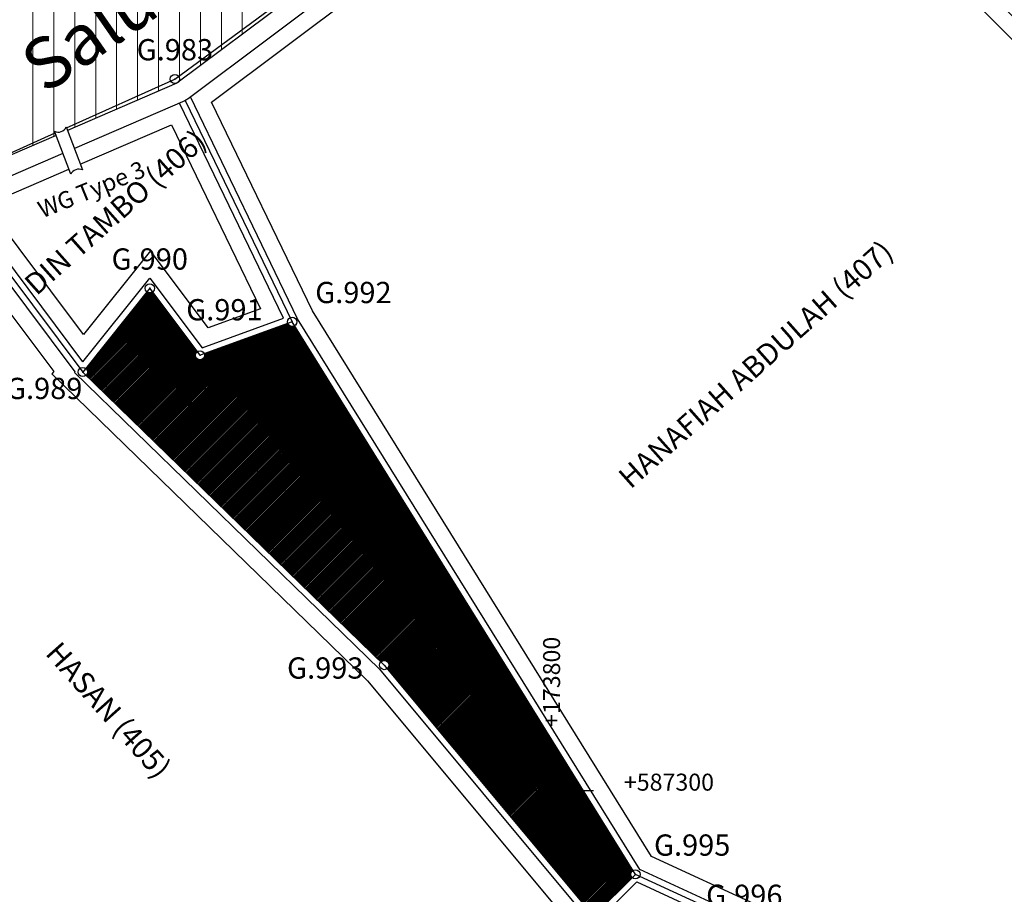
# Model space of a CAD drawing. Units: inches. Extents: x -11983 to -3836, y -11279 to -5339.
# Drawn here: x -5201 to -5173, y -7117 to -7092 of the extents above; entities that cross this region are included whole.
import ezdxf
from ezdxf.enums import TextEntityAlignment as Align

# ---------------------------------------------------------------- set-up
doc = ezdxf.new("R2010")
doc.units = ezdxf.units.IN
doc.header["$MEASUREMENT"] = 0
doc.linetypes.add('DASHDOT', pattern=[1, 0.5, -0.25, 0, -0.25])
for name, color, linetype in [('BULAT1', 7, 'Continuous'), ('Double', 144, 'Continuous'), ('Grid', 7, 'Continuous'), ('Nama 1', 7, 'Continuous'), ('PATOK1', 7, 'Continuous'), ('tambak', 7, 'Continuous'), ('Tanggul', 7, 'Continuous')]:
    doc.layers.add(name, color=color, linetype=linetype)
doc.layers.add('Sal_existing', color=1, linetype='Continuous', lineweight=15)
doc.styles.add('L100', font='simplex.shx', dxfattribs={"height": 2.54})
doc.styles.add('L240', font='simplex.shx', dxfattribs={"height": 6.1})
doc.styles.add('L80', font='simplex.shx', dxfattribs={"height": 2.03})

msp = doc.modelspace()

# ---------------------------------------------------------------- linework, layer by layer
at = {"layer": 'BULAT1', "color": 1, "ltscale": 10}
for centre in [(-5196.535, -7093.655), (-5197.255, -7099.655), (-5193.175, -7100.615), (-5195.815, -7101.575), (-5199.175, -7102.055), (-5190.535, -7110.455), (-5183.335, -7116.455)]:
    msp.add_circle(centre, 0.132, dxfattribs=at)
for p in [(-5196.535, -7093.655), (-5197.255, -7099.655), (-5193.175, -7100.615), (-5195.815, -7101.575), (-5199.175, -7102.055), (-5197.603, -7103.34), (-5183.335, -7116.455)]:
    msp.add_point(p, dxfattribs=at)
at = {"layer": 'Double', "color": 6}
for p, q in [((-5199.521, -7096.385), (-5199.988, -7095.15)), ((-5199.65, -7095.028), (-5199.182, -7096.262))]:
    msp.add_line(p, q, dxfattribs=at)
for points in [[(-5195.482, -7094.317), (-5191.266, -7091.149), (-5180.376, -7084.673, 0.000062), (-5180.376, -7084.672), (-5168.65, -7096.414), (-5168.866, -7104.818), (-5169.209, -7105.05), (-5163.488, -7111.485), (-5169.549, -7114.949), (-5176.777, -7120.821), (-5178.418, -7118.945)], [(-5187.226, -7120.209, 0.00168), (-5187.232, -7120.21), (-5194.717, -7121.876), (-5202.174, -7120.14), (-5205.865, -7113.724, 0.210558), (-5206.489, -7113.266), (-5207.79, -7112.976), (-5207.985, -7109.666, 0.060234), (-5208.026, -7109.439), (-5209.581, -7104.402), (-5203.783, -7098.056), (-5203.452, -7097.912), (-5203.105, -7097.914), (-5200.009, -7102.042), (-5200.064, -7102.11), (-5191.019, -7110.904), (-5185.372, -7117.681), (-5187.226, -7120.209)]]:
    msp.add_lwpolyline(points, format="xyb", dxfattribs=at)
at = {"layer": 'Double', "color": 144}
for points in [[(-5199.17, -7101.761), (-5197.25, -7099.361), (-5195.751, -7101.36), (-5193.423, -7100.514), (-5196.402, -7094.343)], [(-5179.013, -7118.994), (-5180.104, -7117.747), (-5183.21, -7116.314), (-5193.017, -7100.528), (-5196.086, -7094.17)], [(-5199.17, -7101.761), (-5202.684, -7097.075), (-5202.724, -7097.075)], [(-5203.55, -7097.432), (-5202.865, -7097.434), (-5199.402, -7102.051), (-5199.417, -7102.07), (-5190.667, -7110.577), (-5184.763, -7117.662), (-5186.969, -7120.671)], [(-5186.651, -7120.845), (-5184.398, -7117.772), (-5183.296, -7116.671), (-5180.325, -7118.042), (-5179.281, -7119.234)]]:
    msp.add_lwpolyline(points, dxfattribs=at)
at = {"layer": 'Double', "color": 6}
for points in [[(-5178.655, -7118.674), (-5179.81, -7117.354), (-5182.878, -7115.938), (-5192.595, -7100.296), (-5195.482, -7094.317)], [(-5196.634, -7094.966), (-5194.086, -7100.244), (-5195.58, -7100.787), (-5197.238, -7098.577), (-5199.158, -7100.977), (-5201.945, -7097.261), (-5199.577, -7096.238)], [(-5199.246, -7096.095), (-5196.634, -7094.966)]]:
    msp.add_lwpolyline(points, dxfattribs=at)
at = {"layer": 'Double', "color": 144}
msp.add_lwpolyline([(-5184.522, -7117.388), (-5190.402, -7110.332), (-5198.932, -7102.04), (-5197.259, -7099.949), (-5195.878, -7101.79), (-5193.25, -7100.834), (-5183.563, -7116.428)], close=True, dxfattribs=at)
at = {"layer": 'Double', "color": 6}
for centre, radius, start, end in [((-5199.877, -7094.929), 0.248, 243.2871, 336.3735), ((-5199.287, -7096.502), 0.262, 66.3899, 153.3213)]:
    msp.add_arc(centre, radius, start, end, dxfattribs=at)
at = {"layer": 'Grid', "color": 3, "linetype": 'DASHDOT', "lineweight": 30, "ltscale": 10}
for points in [[(-5185.495, -7113.935), (-5185.495, -7113.095)], [(-5185.615, -7114.055), (-5186.455, -7114.055)], [(-5185.495, -7114.175), (-5185.495, -7115.015)], [(-5185.375, -7114.055), (-5184.535, -7114.055)]]:
    msp.add_lwpolyline(points, dxfattribs=at)
msp.add_point((-5185.495, -7114.055), dxfattribs=at)
at = {"layer": 'Sal_existing', "color": 1, "lineweight": 30}
for p, q in [((-5191.843, -7090.295), (-5196.477, -7093.774)), ((-5196.477, -7093.774), (-5199.612, -7095.129)), ((-5199.942, -7095.271), (-5204.396, -7097.196))]:
    msp.add_line(p, q, dxfattribs=at)
at = {"layer": 'Sal_existing', "color": 1, "lineweight": -3, "ltscale": 10}
for points in [[(-5199.64, -7095.053), (-5196.535, -7093.655), (-5191.975, -7090.295), (-5181.175, -7083.815), (-5180.4, -7083.056), (-5167.975, -7095.815), (-5166.295, -7094.615), (-5165.335, -7093.895), (-5161.782, -7089.817)], [(-5206.615, -7114.295), (-5208.775, -7113.815), (-5209.015, -7109.735), (-5210.707, -7104.25), (-5204.517, -7097.249), (-5199.969, -7095.201)]]:
    msp.add_lwpolyline(points, dxfattribs=at)
at = {"layer": 'Sal_existing', "color": 92, "lineweight": 5}
for points in [[(-5194.604, -7092.367), (-5194.604, -7087.347)], [(-5195.204, -7092.818), (-5195.204, -7087.757)], [(-5195.804, -7093.268), (-5195.804, -7088.167)], [(-5196.404, -7093.719), (-5196.404, -7088.577)], [(-5197.004, -7094.001), (-5197.004, -7088.987)], [(-5197.604, -7094.261), (-5197.604, -7089.396)], [(-5198.204, -7094.52), (-5198.204, -7089.796)], [(-5198.804, -7094.779), (-5198.804, -7090.169)], [(-5199.404, -7095.039), (-5199.404, -7090.542)], [(-5200.004, -7095.298), (-5200.004, -7090.916)], [(-5200.604, -7095.557), (-5200.604, -7091.289)]]:
    msp.add_lwpolyline(points, dxfattribs=at)
at = {"layer": 'tambak', "lineweight": -3, "ltscale": 10}
for points in [[(-5196.237, -7094.271), (-5193.175, -7100.615)], [(-5203.137, -7097.254), (-5202.775, -7097.255), (-5199.175, -7102.055)], [(-5179.147, -7119.114), (-5180.215, -7117.895), (-5183.335, -7116.455), (-5193.175, -7100.615), (-5195.815, -7101.575), (-5197.255, -7099.655), (-5199.175, -7102.055), (-5190.535, -7110.455), (-5184.535, -7117.655), (-5186.789, -7120.729)], [(-5198.074, -7100.679), (-5197.167, -7099.772)], [(-5197.904, -7100.467), (-5197.219, -7099.782)], [(-5197.735, -7100.255), (-5197.266, -7099.786)], [(-5197.565, -7100.043), (-5197.301, -7099.778)], [(-5197.395, -7099.831), (-5197.329, -7099.764)], [(-5199.092, -7101.952), (-5197.058, -7099.917)], [(-5199.077, -7102.149), (-5196.967, -7100.039)], [(-5199.071, -7101.973), (-5197.039, -7099.942)], [(-5199.056, -7102.17), (-5196.949, -7100.063)], [(-5199.055, -7101.999), (-5197.021, -7099.966)], [(-5199.045, -7102.032), (-5197.003, -7099.99)], [(-5199.044, -7102.073), (-5196.985, -7100.014)], [(-5198.923, -7101.74), (-5197.076, -7099.893)], [(-5198.753, -7101.528), (-5197.094, -7099.869)], [(-5198.583, -7101.316), (-5197.112, -7099.845)], [(-5198.413, -7101.104), (-5197.13, -7099.82)], [(-5198.244, -7100.891), (-5197.149, -7099.796)], [(-5199.034, -7102.191), (-5196.93, -7100.087)], [(-5199.013, -7102.212), (-5196.912, -7100.111)], [(-5198.991, -7102.233), (-5196.894, -7100.136)], [(-5198.97, -7102.254), (-5196.876, -7100.16)], [(-5198.948, -7102.275), (-5196.858, -7100.184)], [(-5198.927, -7102.296), (-5196.839, -7100.208)], [(-5198.905, -7102.317), (-5196.821, -7100.233)], [(-5198.884, -7102.337), (-5196.803, -7100.257)], [(-5198.862, -7102.358), (-5196.785, -7100.281)], [(-5198.841, -7102.379), (-5196.767, -7100.305)], [(-5198.819, -7102.4), (-5196.749, -7100.329)], [(-5198.798, -7102.421), (-5196.73, -7100.354)], [(-5198.776, -7102.442), (-5196.712, -7100.378)], [(-5198.755, -7102.463), (-5196.694, -7100.402)], [(-5198.733, -7102.484), (-5196.676, -7100.426)], [(-5198.712, -7102.505), (-5196.658, -7100.451)], [(-5198.69, -7102.526), (-5196.639, -7100.475)], [(-5198.669, -7102.547), (-5196.621, -7100.499)], [(-5198.647, -7102.568), (-5196.603, -7100.523)], [(-5198.626, -7102.588), (-5196.585, -7100.548)], [(-5198.604, -7102.609), (-5196.567, -7100.572)], [(-5198.583, -7102.63), (-5196.548, -7100.596)], [(-5198.561, -7102.651), (-5196.53, -7100.62)], [(-5198.54, -7102.672), (-5196.512, -7100.645)], [(-5198.518, -7102.693), (-5196.494, -7100.669)], [(-5198.497, -7102.714), (-5196.476, -7100.693)], [(-5198.475, -7102.735), (-5196.458, -7100.717)], [(-5198.454, -7102.756), (-5196.439, -7100.742)], [(-5198.432, -7102.777), (-5196.421, -7100.766)], [(-5198.411, -7102.798), (-5196.403, -7100.79)], [(-5198.389, -7102.819), (-5196.385, -7100.814)], [(-5198.367, -7102.839), (-5196.367, -7100.839)], [(-5198.346, -7102.86), (-5196.348, -7100.863)], [(-5198.324, -7102.881), (-5196.33, -7100.887)], [(-5198.303, -7102.902), (-5196.312, -7100.911)], [(-5197.12, -7104.052), (-5193.972, -7100.905)], [(-5197.098, -7104.073), (-5193.906, -7100.881)], [(-5197.077, -7104.094), (-5193.839, -7100.856)], [(-5197.055, -7104.115), (-5193.772, -7100.832)], [(-5197.034, -7104.136), (-5193.706, -7100.808)], [(-5197.012, -7104.157), (-5193.639, -7100.784)], [(-5196.991, -7104.178), (-5193.572, -7100.759)], [(-5196.969, -7104.199), (-5193.506, -7100.735)], [(-5196.948, -7104.22), (-5193.439, -7100.711)], [(-5196.926, -7104.241), (-5193.372, -7100.687)], [(-5196.905, -7104.262), (-5193.305, -7100.662)], [(-5196.883, -7104.283), (-5193.286, -7100.685)], [(-5196.862, -7104.303), (-5193.267, -7100.709)], [(-5196.84, -7104.324), (-5193.243, -7100.727)], [(-5196.819, -7104.345), (-5193.214, -7100.741)], [(-5196.797, -7104.366), (-5193.178, -7100.747)], [(-5196.776, -7104.387), (-5193.126, -7100.738)], [(-5196.754, -7104.408), (-5193.093, -7100.747)], [(-5196.733, -7104.429), (-5193.076, -7100.773)], [(-5196.711, -7104.45), (-5193.06, -7100.799)], [(-5196.69, -7104.471), (-5193.044, -7100.825)], [(-5196.668, -7104.492), (-5193.028, -7100.851)], [(-5196.647, -7104.513), (-5193.011, -7100.877)], [(-5196.625, -7104.533), (-5192.995, -7100.904)], [(-5198.281, -7102.923), (-5196.294, -7100.936)], [(-5198.26, -7102.944), (-5196.276, -7100.96)], [(-5198.238, -7102.965), (-5196.258, -7100.984)], [(-5198.217, -7102.986), (-5196.239, -7101.008)], [(-5198.195, -7103.007), (-5196.221, -7101.033)], [(-5198.174, -7103.028), (-5196.203, -7101.057)], [(-5198.152, -7103.049), (-5196.185, -7101.081)], [(-5198.131, -7103.069), (-5196.167, -7101.105)], [(-5198.109, -7103.09), (-5196.148, -7101.13)], [(-5198.088, -7103.111), (-5196.13, -7101.154)], [(-5198.066, -7103.132), (-5196.112, -7101.178)], [(-5198.045, -7103.153), (-5196.094, -7101.202)], [(-5197.378, -7103.801), (-5194.772, -7101.196)], [(-5197.356, -7103.822), (-5194.706, -7101.172)], [(-5197.335, -7103.843), (-5194.639, -7101.147)], [(-5197.313, -7103.864), (-5194.572, -7101.123)], [(-5197.292, -7103.885), (-5194.506, -7101.099)], [(-5197.27, -7103.906), (-5194.439, -7101.075)], [(-5197.249, -7103.927), (-5194.372, -7101.05)], [(-5197.227, -7103.948), (-5194.306, -7101.026)], [(-5197.206, -7103.969), (-5194.239, -7101.002)], [(-5197.184, -7103.99), (-5194.172, -7100.978)], [(-5197.163, -7104.011), (-5194.106, -7100.953)], [(-5197.141, -7104.032), (-5194.039, -7100.929)], [(-5196.603, -7104.554), (-5192.979, -7100.93)], [(-5196.582, -7104.575), (-5192.963, -7100.956)], [(-5196.56, -7104.596), (-5192.946, -7100.982)], [(-5196.539, -7104.617), (-5192.93, -7101.008)], [(-5196.517, -7104.638), (-5192.914, -7101.034)], [(-5196.496, -7104.659), (-5192.898, -7101.061)], [(-5196.474, -7104.68), (-5192.881, -7101.087)], [(-5196.453, -7104.701), (-5192.865, -7101.113)], [(-5196.431, -7104.722), (-5192.849, -7101.139)], [(-5196.41, -7104.743), (-5192.833, -7101.165)], [(-5196.388, -7104.764), (-5192.816, -7101.191)], [(-5198.023, -7103.174), (-5196.076, -7101.227)], [(-5198.002, -7103.195), (-5196.058, -7101.251)], [(-5197.98, -7103.216), (-5196.039, -7101.275)], [(-5197.959, -7103.237), (-5196.021, -7101.299)], [(-5197.937, -7103.258), (-5196.003, -7101.323)], [(-5197.916, -7103.279), (-5195.985, -7101.348)], [(-5197.894, -7103.3), (-5195.967, -7101.372)], [(-5197.873, -7103.32), (-5195.948, -7101.396)], [(-5197.851, -7103.341), (-5195.93, -7101.42)], [(-5197.83, -7103.362), (-5195.912, -7101.445)], [(-5197.615, -7103.571), (-5195.506, -7101.462)], [(-5197.593, -7103.592), (-5195.439, -7101.438)], [(-5197.572, -7103.613), (-5195.372, -7101.414)], [(-5197.55, -7103.634), (-5195.306, -7101.39)], [(-5197.529, -7103.655), (-5195.239, -7101.365)], [(-5197.507, -7103.676), (-5195.172, -7101.341)], [(-5197.485, -7103.697), (-5195.106, -7101.317)], [(-5197.464, -7103.718), (-5195.039, -7101.293)], [(-5197.442, -7103.739), (-5194.972, -7101.269)], [(-5197.421, -7103.76), (-5194.906, -7101.244)], [(-5197.399, -7103.781), (-5194.839, -7101.22)], [(-5196.367, -7104.784), (-5192.8, -7101.218)], [(-5196.345, -7104.805), (-5192.784, -7101.244)], [(-5196.324, -7104.826), (-5192.768, -7101.27)], [(-5196.302, -7104.847), (-5192.751, -7101.296)], [(-5196.281, -7104.868), (-5192.735, -7101.322)], [(-5196.259, -7104.889), (-5192.719, -7101.348)], [(-5196.238, -7104.91), (-5192.702, -7101.375)], [(-5196.216, -7104.931), (-5192.686, -7101.401)], [(-5196.195, -7104.952), (-5192.67, -7101.427)], [(-5196.173, -7104.973), (-5192.654, -7101.453)], [(-5196.152, -7104.994), (-5192.637, -7101.479)], [(-5195.896, -7101.471), (-5195.894, -7101.469)], [(-5195.685, -7101.599), (-5195.572, -7101.487)], [(-5197.808, -7103.383), (-5195.919, -7101.494)], [(-5197.787, -7103.404), (-5195.946, -7101.563)], [(-5197.765, -7103.425), (-5195.943, -7101.603)], [(-5197.744, -7103.446), (-5195.932, -7101.635)], [(-5197.722, -7103.467), (-5195.915, -7101.66)], [(-5197.701, -7103.488), (-5195.893, -7101.681)], [(-5197.679, -7103.509), (-5195.867, -7101.696)], [(-5197.658, -7103.53), (-5195.833, -7101.705)], [(-5197.636, -7103.551), (-5195.79, -7101.705)], [(-5196.13, -7105.015), (-5192.621, -7101.505)], [(-5196.109, -7105.035), (-5192.605, -7101.532)], [(-5196.087, -7105.056), (-5192.589, -7101.558)], [(-5196.066, -7105.077), (-5192.572, -7101.584)], [(-5196.044, -7105.098), (-5192.556, -7101.61)], [(-5196.023, -7105.119), (-5192.54, -7101.636)], [(-5196.001, -7105.14), (-5192.524, -7101.663)], [(-5195.98, -7105.161), (-5192.507, -7101.689)], [(-5195.958, -7105.182), (-5192.491, -7101.715)], [(-5195.937, -7105.203), (-5192.475, -7101.741)], [(-5195.915, -7105.224), (-5192.459, -7101.767)], [(-5195.684, -7101.556), (-5195.639, -7101.511)], [(-5195.894, -7105.245), (-5192.442, -7101.793)], [(-5195.872, -7105.265), (-5192.426, -7101.82)], [(-5195.851, -7105.286), (-5192.41, -7101.846)], [(-5195.829, -7105.307), (-5192.394, -7101.872)], [(-5195.808, -7105.328), (-5192.377, -7101.898)], [(-5195.786, -7105.349), (-5192.361, -7101.924)], [(-5195.765, -7105.37), (-5192.345, -7101.95)], [(-5195.743, -7105.391), (-5192.329, -7101.977)], [(-5195.722, -7105.412), (-5192.312, -7102.003)], [(-5195.7, -7105.433), (-5192.296, -7102.029)], [(-5195.678, -7105.454), (-5192.28, -7102.055)], [(-5195.657, -7105.475), (-5192.264, -7102.081)], [(-5195.635, -7105.496), (-5192.247, -7102.107)], [(-5195.614, -7105.516), (-5192.231, -7102.134)], [(-5195.592, -7105.537), (-5192.215, -7102.16)], [(-5195.571, -7105.558), (-5192.199, -7102.186)], [(-5195.549, -7105.579), (-5192.182, -7102.212)], [(-5195.528, -7105.6), (-5192.166, -7102.238)], [(-5195.506, -7105.621), (-5192.15, -7102.264)], [(-5195.485, -7105.642), (-5192.134, -7102.291)], [(-5195.463, -7105.663), (-5192.117, -7102.317)], [(-5195.442, -7105.684), (-5192.101, -7102.343)], [(-5195.42, -7105.705), (-5192.085, -7102.369)], [(-5195.399, -7105.726), (-5192.068, -7102.395)], [(-5195.377, -7105.747), (-5192.052, -7102.421)], [(-5195.356, -7105.767), (-5192.036, -7102.448)], [(-5195.334, -7105.788), (-5192.02, -7102.474)], [(-5195.313, -7105.809), (-5192.003, -7102.5)], [(-5195.291, -7105.83), (-5191.987, -7102.526)], [(-5195.27, -7105.851), (-5191.971, -7102.552)], [(-5195.248, -7105.872), (-5191.955, -7102.578)], [(-5195.227, -7105.893), (-5191.938, -7102.605)], [(-5195.205, -7105.914), (-5191.922, -7102.631)], [(-5195.184, -7105.935), (-5191.906, -7102.657)], [(-5195.162, -7105.956), (-5191.89, -7102.683)], [(-5195.141, -7105.977), (-5191.873, -7102.709)], [(-5195.119, -7105.997), (-5191.857, -7102.735)], [(-5195.098, -7106.018), (-5191.841, -7102.762)], [(-5195.076, -7106.039), (-5191.825, -7102.788)], [(-5195.055, -7106.06), (-5191.808, -7102.814)], [(-5195.033, -7106.081), (-5191.792, -7102.84)], [(-5195.012, -7106.102), (-5191.776, -7102.866)], [(-5194.99, -7106.123), (-5191.76, -7102.892)], [(-5194.969, -7106.144), (-5191.743, -7102.919)], [(-5194.947, -7106.165), (-5191.727, -7102.945)], [(-5194.926, -7106.186), (-5191.711, -7102.971)], [(-5194.904, -7106.207), (-5191.695, -7102.997)], [(-5194.883, -7106.228), (-5191.678, -7103.023)], [(-5194.861, -7106.248), (-5191.662, -7103.049)], [(-5194.84, -7106.269), (-5191.646, -7103.076)], [(-5194.818, -7106.29), (-5191.63, -7103.102)], [(-5194.796, -7106.311), (-5191.613, -7103.128)], [(-5194.775, -7106.332), (-5191.597, -7103.154)], [(-5194.753, -7106.353), (-5191.581, -7103.18)], [(-5194.732, -7106.374), (-5191.565, -7103.207)], [(-5194.71, -7106.395), (-5191.548, -7103.233)], [(-5194.689, -7106.416), (-5191.532, -7103.259)], [(-5194.667, -7106.437), (-5191.516, -7103.285)], [(-5194.646, -7106.458), (-5191.499, -7103.311)], [(-5194.624, -7106.479), (-5191.483, -7103.337)], [(-5194.603, -7106.499), (-5191.467, -7103.364)], [(-5194.581, -7106.52), (-5191.451, -7103.39)], [(-5194.56, -7106.541), (-5191.434, -7103.416)], [(-5194.538, -7106.562), (-5191.418, -7103.442)], [(-5194.517, -7106.583), (-5191.402, -7103.468)], [(-5194.495, -7106.604), (-5191.386, -7103.494)], [(-5194.474, -7106.625), (-5191.369, -7103.521)], [(-5194.452, -7106.646), (-5191.353, -7103.547)], [(-5194.431, -7106.667), (-5191.337, -7103.573)], [(-5194.409, -7106.688), (-5191.321, -7103.599)], [(-5194.388, -7106.709), (-5191.304, -7103.625)], [(-5194.366, -7106.73), (-5191.288, -7103.651)], [(-5194.345, -7106.75), (-5191.272, -7103.678)], [(-5194.323, -7106.771), (-5191.256, -7103.704)], [(-5194.302, -7106.792), (-5191.239, -7103.73)], [(-5194.28, -7106.813), (-5191.223, -7103.756)], [(-5194.259, -7106.834), (-5191.207, -7103.782)], [(-5194.237, -7106.855), (-5191.191, -7103.808)], [(-5194.216, -7106.876), (-5191.174, -7103.835)], [(-5194.194, -7106.897), (-5191.158, -7103.861)], [(-5194.173, -7106.918), (-5191.142, -7103.887)], [(-5194.151, -7106.939), (-5191.126, -7103.913)], [(-5194.13, -7106.96), (-5191.109, -7103.939)], [(-5194.108, -7106.98), (-5191.093, -7103.965)], [(-5194.087, -7107.001), (-5191.077, -7103.992)], [(-5194.065, -7107.022), (-5191.061, -7104.018)], [(-5194.044, -7107.043), (-5191.044, -7104.044)], [(-5194.022, -7107.064), (-5191.028, -7104.07)], [(-5194.001, -7107.085), (-5191.012, -7104.096)], [(-5193.979, -7107.106), (-5190.996, -7104.122)], [(-5193.958, -7107.127), (-5190.979, -7104.149)], [(-5193.936, -7107.148), (-5190.963, -7104.175)], [(-5193.915, -7107.169), (-5190.947, -7104.201)], [(-5193.893, -7107.19), (-5190.93, -7104.227)], [(-5193.871, -7107.211), (-5190.914, -7104.253)], [(-5193.85, -7107.231), (-5190.898, -7104.279)], [(-5193.828, -7107.252), (-5190.882, -7104.306)], [(-5193.807, -7107.273), (-5190.865, -7104.332)], [(-5193.785, -7107.294), (-5190.849, -7104.358)], [(-5193.764, -7107.315), (-5190.833, -7104.384)], [(-5193.742, -7107.336), (-5190.817, -7104.41)], [(-5193.721, -7107.357), (-5190.8, -7104.436)], [(-5193.699, -7107.378), (-5190.784, -7104.463)], [(-5193.678, -7107.399), (-5190.768, -7104.489)], [(-5193.656, -7107.42), (-5190.752, -7104.515)], [(-5193.635, -7107.441), (-5190.735, -7104.541)], [(-5193.613, -7107.462), (-5190.719, -7104.567)], [(-5193.592, -7107.482), (-5190.703, -7104.593)], [(-5193.57, -7107.503), (-5190.687, -7104.62)], [(-5193.549, -7107.524), (-5190.67, -7104.646)], [(-5193.527, -7107.545), (-5190.654, -7104.672)], [(-5193.506, -7107.566), (-5190.638, -7104.698)], [(-5193.484, -7107.587), (-5190.622, -7104.724)], [(-5193.463, -7107.608), (-5190.605, -7104.751)], [(-5193.441, -7107.629), (-5190.589, -7104.777)], [(-5193.42, -7107.65), (-5190.573, -7104.803)], [(-5193.398, -7107.671), (-5190.557, -7104.829)], [(-5193.377, -7107.692), (-5190.54, -7104.855)], [(-5193.355, -7107.712), (-5190.524, -7104.881)], [(-5193.334, -7107.733), (-5190.508, -7104.908)], [(-5193.312, -7107.754), (-5190.492, -7104.934)], [(-5193.291, -7107.775), (-5190.475, -7104.96)], [(-5193.269, -7107.796), (-5190.459, -7104.986)], [(-5193.248, -7107.817), (-5190.443, -7105.012)], [(-5193.226, -7107.838), (-5190.427, -7105.038)], [(-5193.205, -7107.859), (-5190.41, -7105.065)], [(-5193.183, -7107.88), (-5190.394, -7105.091)], [(-5193.162, -7107.901), (-5190.378, -7105.117)], [(-5193.14, -7107.922), (-5190.362, -7105.143)], [(-5193.119, -7107.943), (-5190.345, -7105.169)], [(-5193.097, -7107.963), (-5190.329, -7105.195)], [(-5193.076, -7107.984), (-5190.313, -7105.222)], [(-5193.054, -7108.005), (-5190.296, -7105.248)], [(-5193.033, -7108.026), (-5190.28, -7105.274)], [(-5193.011, -7108.047), (-5190.264, -7105.3)], [(-5192.989, -7108.068), (-5190.248, -7105.326)], [(-5192.968, -7108.089), (-5190.231, -7105.352)], [(-5192.946, -7108.11), (-5190.215, -7105.379)], [(-5192.925, -7108.131), (-5190.199, -7105.405)], [(-5192.903, -7108.152), (-5190.183, -7105.431)], [(-5192.882, -7108.173), (-5190.166, -7105.457)], [(-5192.86, -7108.194), (-5190.15, -7105.483)], [(-5192.839, -7108.214), (-5190.134, -7105.509)], [(-5192.817, -7108.235), (-5190.118, -7105.536)], [(-5192.796, -7108.256), (-5190.101, -7105.562)], [(-5192.774, -7108.277), (-5190.085, -7105.588)], [(-5192.753, -7108.298), (-5190.069, -7105.614)], [(-5192.731, -7108.319), (-5190.053, -7105.64)], [(-5192.71, -7108.34), (-5190.036, -7105.666)], [(-5192.688, -7108.361), (-5190.02, -7105.693)], [(-5192.667, -7108.382), (-5190.004, -7105.719)], [(-5192.645, -7108.403), (-5189.988, -7105.745)], [(-5192.624, -7108.424), (-5189.971, -7105.771)], [(-5192.602, -7108.444), (-5189.955, -7105.797)], [(-5192.581, -7108.465), (-5189.939, -7105.823)], [(-5192.559, -7108.486), (-5189.923, -7105.85)], [(-5192.538, -7108.507), (-5189.906, -7105.876)], [(-5192.516, -7108.528), (-5189.89, -7105.902)], [(-5192.495, -7108.549), (-5189.874, -7105.928)], [(-5192.473, -7108.57), (-5189.858, -7105.954)], [(-5192.452, -7108.591), (-5189.841, -7105.98)], [(-5192.43, -7108.612), (-5189.825, -7106.007)], [(-5192.409, -7108.633), (-5189.809, -7106.033)], [(-5192.387, -7108.654), (-5189.793, -7106.059)], [(-5192.366, -7108.675), (-5189.776, -7106.085)], [(-5192.344, -7108.695), (-5189.76, -7106.111)], [(-5192.323, -7108.716), (-5189.744, -7106.138)], [(-5192.301, -7108.737), (-5189.727, -7106.164)], [(-5192.28, -7108.758), (-5189.711, -7106.19)], [(-5192.258, -7108.779), (-5189.695, -7106.216)], [(-5192.237, -7108.8), (-5189.679, -7106.242)], [(-5192.215, -7108.821), (-5189.662, -7106.268)], [(-5192.194, -7108.842), (-5189.646, -7106.295)], [(-5192.172, -7108.863), (-5189.63, -7106.321)], [(-5192.151, -7108.884), (-5189.614, -7106.347)], [(-5192.129, -7108.905), (-5189.597, -7106.373)], [(-5192.107, -7108.926), (-5189.581, -7106.399)], [(-5192.086, -7108.946), (-5189.565, -7106.425)], [(-5192.064, -7108.967), (-5189.549, -7106.452)], [(-5192.043, -7108.988), (-5189.532, -7106.478)], [(-5192.021, -7109.009), (-5189.516, -7106.504)], [(-5192, -7109.03), (-5189.5, -7106.53)], [(-5191.978, -7109.051), (-5189.484, -7106.556)], [(-5191.957, -7109.072), (-5189.467, -7106.582)], [(-5191.935, -7109.093), (-5189.451, -7106.609)], [(-5191.914, -7109.114), (-5189.435, -7106.635)], [(-5191.892, -7109.135), (-5189.419, -7106.661)], [(-5191.871, -7109.156), (-5189.402, -7106.687)], [(-5191.849, -7109.176), (-5189.386, -7106.713)], [(-5191.828, -7109.197), (-5189.37, -7106.739)], [(-5191.806, -7109.218), (-5189.354, -7106.766)], [(-5191.785, -7109.239), (-5189.337, -7106.792)], [(-5191.763, -7109.26), (-5189.321, -7106.818)], [(-5191.742, -7109.281), (-5189.305, -7106.844)], [(-5191.72, -7109.302), (-5189.289, -7106.87)], [(-5191.699, -7109.323), (-5189.272, -7106.896)], [(-5191.677, -7109.344), (-5189.256, -7106.923)], [(-5191.656, -7109.365), (-5189.24, -7106.949)], [(-5191.634, -7109.386), (-5189.224, -7106.975)], [(-5191.613, -7109.407), (-5189.207, -7107.001)], [(-5191.591, -7109.427), (-5189.191, -7107.027)], [(-5191.57, -7109.448), (-5189.175, -7107.053)], [(-5191.548, -7109.469), (-5189.158, -7107.08)], [(-5191.527, -7109.49), (-5189.142, -7107.106)], [(-5191.505, -7109.511), (-5189.126, -7107.132)], [(-5191.484, -7109.532), (-5189.11, -7107.158)], [(-5191.462, -7109.553), (-5189.093, -7107.184)], [(-5191.441, -7109.574), (-5189.077, -7107.21)], [(-5191.419, -7109.595), (-5189.061, -7107.237)], [(-5191.398, -7109.616), (-5189.045, -7107.263)], [(-5191.376, -7109.637), (-5189.028, -7107.289)], [(-5191.355, -7109.658), (-5189.012, -7107.315)], [(-5191.333, -7109.678), (-5188.996, -7107.341)], [(-5191.312, -7109.699), (-5188.98, -7107.367)], [(-5191.29, -7109.72), (-5188.963, -7107.394)], [(-5191.269, -7109.741), (-5188.947, -7107.42)], [(-5191.247, -7109.762), (-5188.931, -7107.446)], [(-5191.226, -7109.783), (-5188.915, -7107.472)], [(-5191.204, -7109.804), (-5188.898, -7107.498)], [(-5191.182, -7109.825), (-5188.882, -7107.524)], [(-5191.161, -7109.846), (-5188.866, -7107.551)], [(-5191.139, -7109.867), (-5188.85, -7107.577)], [(-5191.118, -7109.888), (-5188.833, -7107.603)], [(-5191.096, -7109.908), (-5188.817, -7107.629)], [(-5191.075, -7109.929), (-5188.801, -7107.655)], [(-5191.053, -7109.95), (-5188.785, -7107.682)], [(-5191.032, -7109.971), (-5188.768, -7107.708)], [(-5191.01, -7109.992), (-5188.752, -7107.734)], [(-5190.989, -7110.013), (-5188.736, -7107.76)], [(-5190.967, -7110.034), (-5188.72, -7107.786)], [(-5190.946, -7110.055), (-5188.703, -7107.812)], [(-5190.924, -7110.076), (-5188.687, -7107.839)], [(-5190.903, -7110.097), (-5188.671, -7107.865)], [(-5190.881, -7110.118), (-5188.655, -7107.891)], [(-5190.86, -7110.139), (-5188.638, -7107.917)], [(-5190.838, -7110.159), (-5188.622, -7107.943)], [(-5190.817, -7110.18), (-5188.606, -7107.969)], [(-5190.795, -7110.201), (-5188.59, -7107.996)], [(-5190.774, -7110.222), (-5188.573, -7108.022)], [(-5190.752, -7110.243), (-5188.557, -7108.048)], [(-5190.731, -7110.264), (-5188.541, -7108.074)], [(-5190.709, -7110.285), (-5188.524, -7108.1)], [(-5190.688, -7110.306), (-5188.508, -7108.126)], [(-5190.666, -7110.327), (-5188.492, -7108.153)], [(-5190.645, -7110.348), (-5188.476, -7108.179)], [(-5190.589, -7110.335), (-5188.459, -7108.205)], [(-5190.535, -7110.323), (-5188.443, -7108.231)], [(-5190.498, -7110.328), (-5188.427, -7108.257)], [(-5190.468, -7110.341), (-5188.411, -7108.283)], [(-5190.444, -7110.359), (-5188.394, -7108.31)], [(-5190.44, -7110.568), (-5188.313, -7108.44)], [(-5190.424, -7110.382), (-5188.378, -7108.336)], [(-5190.421, -7110.591), (-5188.297, -7108.467)], [(-5190.41, -7110.41), (-5188.362, -7108.362)], [(-5190.408, -7110.493), (-5188.329, -7108.414)], [(-5190.403, -7110.445), (-5188.346, -7108.388)], [(-5190.402, -7110.614), (-5188.281, -7108.493)], [(-5190.383, -7110.637), (-5188.264, -7108.519)], [(-5190.363, -7110.66), (-5188.248, -7108.545)], [(-5190.344, -7110.683), (-5188.232, -7108.571)], [(-5190.325, -7110.707), (-5188.216, -7108.597)], [(-5190.305, -7110.73), (-5188.199, -7108.624)], [(-5190.286, -7110.753), (-5188.183, -7108.65)], [(-5190.267, -7110.776), (-5188.167, -7108.676)], [(-5190.248, -7110.799), (-5188.151, -7108.702)], [(-5190.228, -7110.822), (-5188.134, -7108.728)], [(-5190.209, -7110.845), (-5188.118, -7108.754)], [(-5190.19, -7110.869), (-5188.102, -7108.781)], [(-5190.17, -7110.892), (-5188.086, -7108.807)], [(-5190.151, -7110.915), (-5188.069, -7108.833)], [(-5190.132, -7110.938), (-5188.053, -7108.859)], [(-5190.113, -7110.961), (-5188.037, -7108.885)], [(-5190.093, -7110.984), (-5188.021, -7108.911)], [(-5190.074, -7111.007), (-5188.004, -7108.938)], [(-5190.055, -7111.031), (-5187.988, -7108.964)], [(-5190.035, -7111.054), (-5187.972, -7108.99)], [(-5190.016, -7111.077), (-5187.955, -7109.016)], [(-5189.997, -7111.1), (-5187.939, -7109.042)], [(-5189.978, -7111.123), (-5187.923, -7109.068)], [(-5189.958, -7111.146), (-5187.907, -7109.095)], [(-5189.939, -7111.169), (-5187.89, -7109.121)], [(-5189.92, -7111.193), (-5187.874, -7109.147)], [(-5189.9, -7111.216), (-5187.858, -7109.173)], [(-5189.881, -7111.239), (-5187.842, -7109.199)], [(-5189.862, -7111.262), (-5187.825, -7109.226)], [(-5189.843, -7111.285), (-5187.809, -7109.252)], [(-5189.823, -7111.308), (-5187.793, -7109.278)], [(-5189.804, -7111.331), (-5187.777, -7109.304)], [(-5189.785, -7111.355), (-5187.76, -7109.33)], [(-5189.765, -7111.378), (-5187.744, -7109.356)], [(-5189.746, -7111.401), (-5187.728, -7109.383)], [(-5189.727, -7111.424), (-5187.712, -7109.409)], [(-5189.708, -7111.447), (-5187.695, -7109.435)], [(-5189.688, -7111.47), (-5187.679, -7109.461)], [(-5189.669, -7111.493), (-5187.663, -7109.487)], [(-5189.65, -7111.517), (-5187.647, -7109.513)], [(-5189.63, -7111.54), (-5187.63, -7109.54)], [(-5189.611, -7111.563), (-5187.614, -7109.566)], [(-5189.592, -7111.586), (-5187.598, -7109.592)], [(-5189.573, -7111.609), (-5187.582, -7109.618)], [(-5189.553, -7111.632), (-5187.565, -7109.644)], [(-5189.534, -7111.655), (-5187.549, -7109.67)], [(-5189.515, -7111.679), (-5187.533, -7109.697)], [(-5189.495, -7111.702), (-5187.517, -7109.723)], [(-5189.476, -7111.725), (-5187.5, -7109.749)], [(-5189.457, -7111.748), (-5187.484, -7109.775)], [(-5189.438, -7111.771), (-5187.468, -7109.801)], [(-5189.418, -7111.794), (-5187.452, -7109.827)], [(-5189.399, -7111.817), (-5187.435, -7109.854)], [(-5189.38, -7111.84), (-5187.419, -7109.88)], [(-5189.36, -7111.864), (-5187.403, -7109.906)], [(-5189.341, -7111.887), (-5187.387, -7109.932)], [(-5189.322, -7111.91), (-5187.37, -7109.958)], [(-5189.303, -7111.933), (-5187.354, -7109.984)], [(-5189.283, -7111.956), (-5187.338, -7110.011)], [(-5189.264, -7111.979), (-5187.321, -7110.037)], [(-5189.245, -7112.002), (-5187.305, -7110.063)], [(-5189.225, -7112.026), (-5187.289, -7110.089)], [(-5189.206, -7112.049), (-5187.273, -7110.115)], [(-5189.187, -7112.072), (-5187.256, -7110.141)], [(-5189.168, -7112.095), (-5187.24, -7110.168)], [(-5189.148, -7112.118), (-5187.224, -7110.194)], [(-5189.129, -7112.141), (-5187.208, -7110.22)], [(-5189.11, -7112.164), (-5187.191, -7110.246)], [(-5189.09, -7112.188), (-5187.175, -7110.272)], [(-5189.071, -7112.211), (-5187.159, -7110.298)], [(-5189.052, -7112.234), (-5187.143, -7110.325)], [(-5189.033, -7112.257), (-5187.126, -7110.351)], [(-5189.013, -7112.28), (-5187.11, -7110.377)], [(-5188.994, -7112.303), (-5187.094, -7110.403)], [(-5188.975, -7112.326), (-5187.078, -7110.429)], [(-5188.956, -7112.35), (-5187.061, -7110.455)], [(-5188.936, -7112.373), (-5187.045, -7110.482)], [(-5188.917, -7112.396), (-5187.029, -7110.508)], [(-5188.898, -7112.419), (-5187.013, -7110.534)], [(-5188.878, -7112.442), (-5186.996, -7110.56)], [(-5188.859, -7112.465), (-5186.98, -7110.586)], [(-5188.84, -7112.488), (-5186.964, -7110.612)], [(-5188.821, -7112.512), (-5186.948, -7110.639)], [(-5188.801, -7112.535), (-5186.931, -7110.665)], [(-5188.782, -7112.558), (-5186.915, -7110.691)], [(-5188.763, -7112.581), (-5186.899, -7110.717)], [(-5188.743, -7112.604), (-5186.883, -7110.743)], [(-5188.724, -7112.627), (-5186.866, -7110.77)], [(-5188.705, -7112.65), (-5186.85, -7110.796)], [(-5188.686, -7112.674), (-5186.834, -7110.822)], [(-5188.666, -7112.697), (-5186.818, -7110.848)], [(-5188.647, -7112.72), (-5186.801, -7110.874)], [(-5188.628, -7112.743), (-5186.785, -7110.9)], [(-5188.608, -7112.766), (-5186.769, -7110.927)], [(-5188.589, -7112.789), (-5186.752, -7110.953)], [(-5188.57, -7112.812), (-5186.736, -7110.979)], [(-5188.551, -7112.836), (-5186.72, -7111.005)], [(-5188.531, -7112.859), (-5186.704, -7111.031)], [(-5188.512, -7112.882), (-5186.687, -7111.057)], [(-5188.493, -7112.905), (-5186.671, -7111.084)], [(-5188.473, -7112.928), (-5186.655, -7111.11)], [(-5188.454, -7112.951), (-5186.639, -7111.136)], [(-5188.435, -7112.974), (-5186.622, -7111.162)], [(-5188.416, -7112.998), (-5186.606, -7111.188)], [(-5188.396, -7113.021), (-5186.59, -7111.214)], [(-5188.377, -7113.044), (-5186.574, -7111.241)], [(-5188.358, -7113.067), (-5186.557, -7111.267)], [(-5188.338, -7113.09), (-5186.541, -7111.293)], [(-5188.319, -7113.113), (-5186.525, -7111.319)], [(-5188.3, -7113.136), (-5186.509, -7111.345)], [(-5188.281, -7113.16), (-5186.492, -7111.371)], [(-5188.261, -7113.183), (-5186.476, -7111.398)], [(-5188.242, -7113.206), (-5186.46, -7111.424)], [(-5188.223, -7113.229), (-5186.444, -7111.45)], [(-5188.203, -7113.252), (-5186.427, -7111.476)], [(-5188.184, -7113.275), (-5186.411, -7111.502)], [(-5188.165, -7113.298), (-5186.395, -7111.528)], [(-5188.146, -7113.322), (-5186.379, -7111.555)], [(-5188.126, -7113.345), (-5186.362, -7111.581)], [(-5188.107, -7113.368), (-5186.346, -7111.607)], [(-5188.088, -7113.391), (-5186.33, -7111.633)], [(-5188.068, -7113.414), (-5186.314, -7111.659)], [(-5188.049, -7113.437), (-5186.297, -7111.685)], [(-5188.03, -7113.46), (-5186.281, -7111.712)], [(-5188.011, -7113.484), (-5186.265, -7111.738)], [(-5187.991, -7113.507), (-5186.249, -7111.764)], [(-5187.972, -7113.53), (-5186.232, -7111.79)], [(-5187.953, -7113.553), (-5186.216, -7111.816)], [(-5187.933, -7113.576), (-5186.2, -7111.842)], [(-5187.914, -7113.599), (-5186.183, -7111.869)], [(-5187.895, -7113.622), (-5186.167, -7111.895)], [(-5187.876, -7113.646), (-5186.151, -7111.921)], [(-5187.856, -7113.669), (-5186.135, -7111.947)], [(-5187.837, -7113.692), (-5186.118, -7111.973)], [(-5187.818, -7113.715), (-5186.102, -7111.999)], [(-5187.798, -7113.738), (-5186.086, -7112.026)], [(-5187.779, -7113.761), (-5186.07, -7112.052)], [(-5187.76, -7113.784), (-5186.053, -7112.078)], [(-5187.741, -7113.808), (-5186.037, -7112.104)], [(-5187.721, -7113.831), (-5186.021, -7112.13)], [(-5187.702, -7113.854), (-5186.005, -7112.157)], [(-5187.683, -7113.877), (-5185.988, -7112.183)], [(-5187.663, -7113.9), (-5185.972, -7112.209)], [(-5187.644, -7113.923), (-5185.956, -7112.235)], [(-5187.625, -7113.946), (-5185.94, -7112.261)], [(-5187.606, -7113.97), (-5185.923, -7112.287)], [(-5187.586, -7113.993), (-5185.907, -7112.314)], [(-5187.567, -7114.016), (-5185.891, -7112.34)], [(-5187.548, -7114.039), (-5185.875, -7112.366)], [(-5187.528, -7114.062), (-5185.858, -7112.392)], [(-5187.509, -7114.085), (-5185.842, -7112.418)], [(-5187.49, -7114.108), (-5185.826, -7112.444)], [(-5187.471, -7114.132), (-5185.81, -7112.471)], [(-5187.451, -7114.155), (-5185.793, -7112.497)], [(-5187.432, -7114.178), (-5185.777, -7112.523)], [(-5187.413, -7114.201), (-5185.761, -7112.549)], [(-5187.393, -7114.224), (-5185.745, -7112.575)], [(-5187.374, -7114.247), (-5185.728, -7112.601)], [(-5187.355, -7114.27), (-5185.712, -7112.628)], [(-5187.336, -7114.294), (-5185.696, -7112.654)], [(-5187.316, -7114.317), (-5185.68, -7112.68)], [(-5187.297, -7114.34), (-5185.663, -7112.706)], [(-5187.278, -7114.363), (-5185.647, -7112.732)], [(-5187.258, -7114.386), (-5185.631, -7112.758)], [(-5187.239, -7114.409), (-5185.615, -7112.785)], [(-5187.22, -7114.432), (-5185.598, -7112.811)], [(-5187.201, -7114.456), (-5185.582, -7112.837)], [(-5187.181, -7114.479), (-5185.566, -7112.863)], [(-5187.162, -7114.502), (-5185.549, -7112.889)], [(-5187.143, -7114.525), (-5185.533, -7112.915)], [(-5187.123, -7114.548), (-5185.517, -7112.942)], [(-5187.104, -7114.571), (-5185.501, -7112.968)], [(-5187.085, -7114.594), (-5185.484, -7112.994)], [(-5187.066, -7114.618), (-5185.468, -7113.02)], [(-5187.046, -7114.641), (-5185.452, -7113.046)], [(-5187.027, -7114.664), (-5185.436, -7113.072)], [(-5187.008, -7114.687), (-5185.419, -7113.099)], [(-5186.988, -7114.71), (-5185.403, -7113.125)], [(-5186.969, -7114.733), (-5185.387, -7113.151)], [(-5186.95, -7114.756), (-5185.371, -7113.177)], [(-5186.931, -7114.779), (-5185.354, -7113.203)], [(-5186.911, -7114.803), (-5185.338, -7113.229)], [(-5186.892, -7114.826), (-5185.322, -7113.256)], [(-5186.873, -7114.849), (-5185.306, -7113.282)], [(-5186.853, -7114.872), (-5185.289, -7113.308)], [(-5186.834, -7114.895), (-5185.273, -7113.334)], [(-5186.815, -7114.918), (-5185.257, -7113.36)], [(-5186.796, -7114.941), (-5185.241, -7113.386)], [(-5186.776, -7114.965), (-5185.224, -7113.413)], [(-5186.757, -7114.988), (-5185.208, -7113.439)], [(-5186.738, -7115.011), (-5185.192, -7113.465)], [(-5186.718, -7115.034), (-5185.176, -7113.491)], [(-5186.699, -7115.057), (-5185.159, -7113.517)], [(-5186.68, -7115.08), (-5185.143, -7113.543)], [(-5186.661, -7115.103), (-5185.127, -7113.57)], [(-5186.641, -7115.127), (-5185.111, -7113.596)], [(-5186.622, -7115.15), (-5185.094, -7113.622)], [(-5186.603, -7115.173), (-5185.078, -7113.648)], [(-5186.583, -7115.196), (-5185.062, -7113.674)], [(-5186.564, -7115.219), (-5185.046, -7113.701)], [(-5186.545, -7115.242), (-5185.029, -7113.727)], [(-5186.526, -7115.265), (-5185.013, -7113.753)], [(-5186.506, -7115.289), (-5184.997, -7113.779)], [(-5186.487, -7115.312), (-5184.98, -7113.805)], [(-5186.468, -7115.335), (-5184.964, -7113.831)], [(-5186.448, -7115.358), (-5184.948, -7113.858)], [(-5186.429, -7115.381), (-5184.932, -7113.884)], [(-5186.41, -7115.404), (-5184.915, -7113.91)], [(-5186.391, -7115.427), (-5184.899, -7113.936)], [(-5186.371, -7115.451), (-5184.883, -7113.962)], [(-5186.352, -7115.474), (-5184.867, -7113.988)], [(-5186.333, -7115.497), (-5184.85, -7114.015)], [(-5186.313, -7115.52), (-5184.834, -7114.041)], [(-5186.294, -7115.543), (-5184.818, -7114.067)], [(-5186.275, -7115.566), (-5184.802, -7114.093)], [(-5186.256, -7115.589), (-5184.785, -7114.119)], [(-5186.236, -7115.613), (-5184.769, -7114.145)], [(-5186.217, -7115.636), (-5184.753, -7114.172)], [(-5186.198, -7115.659), (-5184.737, -7114.198)], [(-5186.179, -7115.682), (-5184.72, -7114.224)], [(-5186.159, -7115.705), (-5184.704, -7114.25)], [(-5186.14, -7115.728), (-5184.688, -7114.276)], [(-5186.121, -7115.751), (-5184.672, -7114.302)], [(-5186.101, -7115.775), (-5184.655, -7114.329)], [(-5186.082, -7115.798), (-5184.639, -7114.355)], [(-5186.063, -7115.821), (-5184.623, -7114.381)], [(-5186.044, -7115.844), (-5184.607, -7114.407)], [(-5186.024, -7115.867), (-5184.59, -7114.433)], [(-5186.005, -7115.89), (-5184.574, -7114.459)], [(-5185.986, -7115.913), (-5184.558, -7114.486)], [(-5185.966, -7115.937), (-5184.542, -7114.512)], [(-5185.947, -7115.96), (-5184.525, -7114.538)], [(-5185.928, -7115.983), (-5184.509, -7114.564)], [(-5185.909, -7116.006), (-5184.493, -7114.59)], [(-5185.889, -7116.029), (-5184.477, -7114.616)], [(-5185.87, -7116.052), (-5184.46, -7114.643)], [(-5185.851, -7116.075), (-5184.444, -7114.669)], [(-5185.831, -7116.099), (-5184.428, -7114.695)], [(-5185.812, -7116.122), (-5184.411, -7114.721)], [(-5185.793, -7116.145), (-5184.395, -7114.747)], [(-5185.774, -7116.168), (-5184.379, -7114.773)], [(-5185.754, -7116.191), (-5184.363, -7114.8)], [(-5185.735, -7116.214), (-5184.346, -7114.826)], [(-5185.716, -7116.237), (-5184.33, -7114.852)], [(-5185.696, -7116.261), (-5184.314, -7114.878)], [(-5185.677, -7116.284), (-5184.298, -7114.904)], [(-5185.658, -7116.307), (-5184.281, -7114.93)], [(-5185.639, -7116.33), (-5184.265, -7114.957)], [(-5185.619, -7116.353), (-5184.249, -7114.983)], [(-5185.6, -7116.376), (-5184.233, -7115.009)], [(-5185.581, -7116.399), (-5184.216, -7115.035)], [(-5185.561, -7116.423), (-5184.2, -7115.061)], [(-5185.542, -7116.446), (-5184.184, -7115.087)], [(-5185.523, -7116.469), (-5184.168, -7115.114)], [(-5185.504, -7116.492), (-5184.151, -7115.14)], [(-5185.484, -7116.515), (-5184.135, -7115.166)], [(-5185.465, -7116.538), (-5184.119, -7115.192)], [(-5185.446, -7116.561), (-5184.103, -7115.218)], [(-5185.426, -7116.585), (-5184.086, -7115.245)], [(-5185.407, -7116.608), (-5184.07, -7115.271)], [(-5185.388, -7116.631), (-5184.054, -7115.297)], [(-5185.369, -7116.654), (-5184.038, -7115.323)], [(-5185.349, -7116.677), (-5184.021, -7115.349)], [(-5185.33, -7116.7), (-5184.005, -7115.375)], [(-5185.311, -7116.723), (-5183.989, -7115.402)], [(-5185.291, -7116.747), (-5183.973, -7115.428)], [(-5185.272, -7116.77), (-5183.956, -7115.454)], [(-5185.253, -7116.793), (-5183.94, -7115.48)], [(-5185.234, -7116.816), (-5183.924, -7115.506)], [(-5185.214, -7116.839), (-5183.908, -7115.532)], [(-5185.195, -7116.862), (-5183.891, -7115.559)], [(-5185.176, -7116.885), (-5183.875, -7115.585)], [(-5185.156, -7116.909), (-5183.859, -7115.611)], [(-5185.137, -7116.932), (-5183.843, -7115.637)], [(-5185.118, -7116.955), (-5183.826, -7115.663)], [(-5185.099, -7116.978), (-5183.81, -7115.689)], [(-5185.079, -7117.001), (-5183.794, -7115.716)], [(-5185.06, -7117.024), (-5183.777, -7115.742)], [(-5185.041, -7117.047), (-5183.761, -7115.768)], [(-5185.021, -7117.071), (-5183.745, -7115.794)], [(-5185.002, -7117.094), (-5183.729, -7115.82)], [(-5184.983, -7117.117), (-5183.712, -7115.846)], [(-5184.964, -7117.14), (-5183.696, -7115.873)], [(-5184.944, -7117.163), (-5183.68, -7115.899)], [(-5184.925, -7117.186), (-5183.664, -7115.925)], [(-5184.906, -7117.209), (-5183.647, -7115.951)], [(-5184.886, -7117.233), (-5183.631, -7115.977)], [(-5184.867, -7117.256), (-5183.615, -7116.003)], [(-5184.848, -7117.279), (-5183.599, -7116.03)], [(-5184.829, -7117.302), (-5183.582, -7116.056)], [(-5184.809, -7117.325), (-5183.566, -7116.082)], [(-5184.79, -7117.348), (-5183.55, -7116.108)], [(-5184.771, -7117.371), (-5183.534, -7116.134)], [(-5184.751, -7117.395), (-5183.517, -7116.16)], [(-5184.732, -7117.418), (-5183.501, -7116.187)], [(-5184.713, -7117.441), (-5183.485, -7116.213)], [(-5184.694, -7117.464), (-5183.469, -7116.239)], [(-5184.674, -7117.487), (-5183.452, -7116.265)], [(-5184.655, -7117.51), (-5183.436, -7116.291)], [(-5184.636, -7117.533), (-5183.42, -7116.317)], [(-5184.6, -7117.54), (-5183.449, -7116.389)], [(-5184.54, -7117.523), (-5183.466, -7116.449)], [(-5183.335, -7116.455), (-5184.535, -7117.655)], [(-5184.502, -7117.527), (-5183.462, -7116.487)], [(-5184.471, -7117.539), (-5183.45, -7116.518)], [(-5184.447, -7117.556), (-5183.433, -7116.543)]]:
    msp.add_lwpolyline(points, dxfattribs=at)
for points in [[(-5197.282, -7102.187, 1.001748), (-5196.922, -7102.183)], [(-5195.868, -7102.359, 1.001748), (-5195.508, -7102.355)], [(-5196.399, -7102.842, 1.001748), (-5196.039, -7102.839)], [(-5194.281, -7104.733, 1.001748), (-5193.921, -7104.729)], [(-5192.867, -7104.905, 1.001748), (-5192.507, -7104.902)], [(-5193.398, -7105.389, 1.001748), (-5193.038, -7105.385)]]:
    msp.add_lwpolyline(points, format="xyb", dxfattribs=at)
for p in [(-5197.119, -7102.227), (-5195.705, -7102.4), (-5196.236, -7102.868), (-5196.236, -7102.883), (-5194.118, -7104.774), (-5192.704, -7104.946), (-5193.235, -7105.414), (-5193.235, -7105.43)]:
    msp.add_point(p, dxfattribs=at)
at = {"layer": 'Tanggul', "color": 4}
for points in [[(-5161.358, -7090.147), (-5164.836, -7094.163, -0.054771), (-5164.913, -7094.234), (-5167.588, -7096.218, -0.371922), (-5168.214, -7096.172), (-5180.036, -7084.333, 0.343324), (-5180.621, -7084.26), (-5191.511, -7090.736), (-5196.153, -7094.22, -0.05905), (-5196.25, -7094.277), (-5199.416, -7095.645)], [(-5199.747, -7095.788), (-5203.974, -7097.615, 0.106048), (-5204.138, -7097.732), (-5209.935, -7104.079, 0.265917), (-5210.039, -7104.544), (-5208.485, -7109.58, -0.060234), (-5208.464, -7109.694), (-5208.269, -7113.005, 0.335104), (-5207.894, -7113.445), (-5206.593, -7113.734, -0.210558), (-5206.281, -7113.963), (-5202.486, -7120.56), (-5194.826, -7122.344, 0.11242), (-5194.613, -7122.345), (-5187.128, -7120.679, -0.250112), (-5186.693, -7120.8), (-5180.983, -7126.242, 0.025108), (-5180.946, -7126.273), (-5178.836, -7127.913)]]:
    msp.add_lwpolyline(points, format="xyb", dxfattribs=at)

# ---------------------------------------------------------------- texts
at = {"layer": 'Grid', "color": 3, "linetype": 'DASHDOT', "lineweight": 30, "ltscale": 10, "style": 'L80'}
msp.add_text('+173800', height=0.4872, rotation=90, dxfattribs=at).set_placement((-5185.495, -7110.935), align=Align.CENTER)
msp.add_text('+587300', height=0.4872, dxfattribs=at).set_placement((-5182.375, -7114.055), align=Align.CENTER)
at = {"layer": 'Nama 1', "ltscale": 10, "style": 'L100'}
for s, rotation, p in [('DIN TAMBO (406)', 41.6346, (-5198.246, -7097.473)), ('HANAFIAH ABDULAH (407)', 41.6346, (-5179.89, -7101.834)), ('HASAN (405)', 311.6346, (-5198.436, -7111.745))]:
    msp.add_text(s, height=0.6096, rotation=rotation, dxfattribs=at).set_placement(p, align=Align.MIDDLE_CENTER)
at = {"layer": 'PATOK1', "color": 3, "ltscale": 10, "style": 'L100'}
for s, p in [('G.983', (-5196.535, -7092.815)), ('G.990', (-5197.255, -7098.815)), ('G.992', (-5191.418, -7099.775)), ('G.991', (-5195.115, -7100.269)), ('G.989', (-5200.281, -7102.525)), ('G.993', (-5192.226, -7110.539)), ('G.995', (-5181.709, -7115.615)), ('G.996', (-5180.215, -7117.055))]:
    msp.add_text(s, height=0.6096, dxfattribs=at).set_placement(p, align=Align.MIDDLE_CENTER)
at = {"layer": 'Sal_existing', "color": 1, "lineweight": -3, "ltscale": 10, "style": 'L240'}
msp.add_text('Saluran Kr Teungku', height=1.464, rotation=34.7499, dxfattribs=at).set_placement((-5200.257, -7094.107))
at = {"layer": 'tambak', "color": 3, "ltscale": 10, "style": 'L100'}
msp.add_text('WG Type 3', height=0.4877, rotation=22.0794, dxfattribs=at).set_placement((-5198.926, -7096.818), align=Align.MIDDLE_CENTER)

doc.saveas('drawing.dxf')
